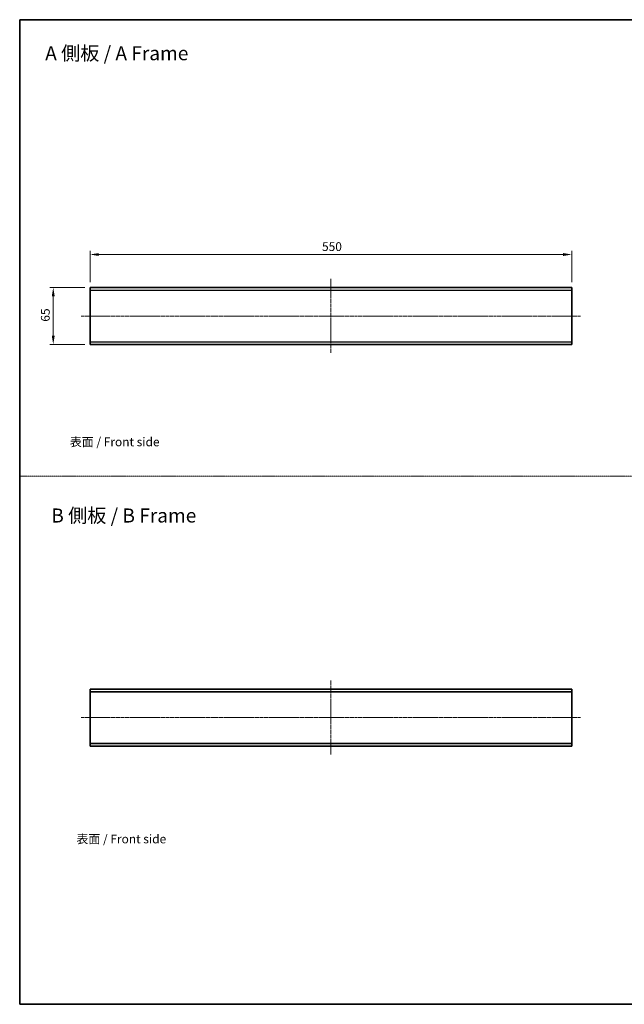
# Model space of a CAD drawing. Units: millimetres. Extents: x 10 to 10095, y 5 to 2253.
# Drawn here: x 3418 to 4108, y 5 to 1129 of the extents above; entities that cross this region are included whole.
import ezdxf

# ---------------------------------------------------------------- set-up
doc = ezdxf.new("R2010")
doc.units = ezdxf.units.MM
doc.header["$LTSCALE"] = 0.666667
doc.linetypes.add('CHAIN', pattern=[0.3543, 0.2362, -0.0295, 0.0591, -0.0295])
doc.linetypes.add('DASH_DOT', pattern=[0.37, 0.24, -0.06, 0.01, -0.06])
doc.layers.get('Defpoints').update_dxf_attribs({"lineweight": 25})
for name, color, linetype, lineweight in [('Border (ISO)', 7, 'Continuous', 35), ('Dimension (ISO)', 7, 'Continuous', 18), ('Dimension (ISO) @ 1', 7, 'Continuous', 18), ('Sketch Geometry (ISO)', 7, 'Continuous', 18), ('Symbol (ISO)', 7, 'Continuous', 18), ('Visible (ISO)', 7, 'Continuous', 35), ('Visible Narrow (ISO)', 7, 'Continuous', 25)]:
    doc.layers.add(name, color=color, linetype=linetype, lineweight=lineweight)
doc.layers.add('Centerline (ISO)', color=7, linetype='Continuous', lineweight=18, true_color=0x80ffff)
doc.styles.add('Note Text (TK)', font='MS PGothic.ttf')
doc.dimstyles.new('Default - Method 1b (TK)', dxfattribs={"dimscale": 0.666667, "dimtxt": 2.5, "dimasz": 2.5, "dimexe": 1, "dimexo": 1.5, "dimgap": 1, "dimtad": 1, "dimtoh": 1, "dimrnd": 1e-08, "dimdsep": 46, "dimtxsty": 'Note Text (TK)', "dimcen": 0.09, "dimdle": 5, "dimclrd": 100, "dimclre": 100, "dimclrt": 7, "dimadec": 1, "dimazin": 1, "dimtfac": 1, "dimtmove": 0, "dimatfit": 3, "dimfxl": 0, "dimtolj": 1, "dimlwd": -1, "dimlwe": -1, "dimarcsym": 0})

# ---------------------------------------------------------------- blocks, each defined once
blk = doc.blocks.new('図面枠 tk図枠')
at = {"layer": 'Border (ISO)'}
for p, q in [((14.5, 289), (405.5, 289)), ((14.5, 289), (14.5, 8)), ((405.5, 289), (405.5, 8)), ((14.5, 8), (405.5, 8))]:
    blk.add_line(p, q, dxfattribs=at)
blk = doc.blocks.new('*D21')
at = {"layer": 'Defpoints', "color": 0, "transparency": 16777216}
for p in [(4048.6, 861.3), (3498.6, 823.6), (4048.6, 823.6)]:
    blk.add_point(p, dxfattribs=at)
at = {"layer": 'Dimension (ISO)', "color": 100, "transparency": 16777216}
for p, q in [((3498.6, 829.6), (3498.6, 865.3)), ((3508.6, 861.3), (4038.6, 861.3)), ((4048.6, 829.6), (4048.6, 865.3))]:
    blk.add_line(p, q, dxfattribs=at)
for points in [[(3508.6, 862.9), (3508.6, 859.6), (3498.6, 861.3)], [(4038.6, 862.9), (4038.6, 859.6), (4048.6, 861.3)]]:
    blk.add_solid(points, dxfattribs=at)
at = {"layer": 'Dimension (ISO)', "color": 7, "transparency": 16777216, "insert": (3763.4, 870.3), "char_height": 10, "attachment_point": 4, "style": 'Note Text (TK)'}
blk.add_mtext('\\A1;550', dxfattribs=at)
blk = doc.blocks.new('*D22')
at = {"layer": 'Defpoints', "color": 0, "transparency": 16777216}
for p in [(3498.6, 823.6), (3456.6, 758.6), (3498.6, 758.6)]:
    blk.add_point(p, dxfattribs=at)
at = {"layer": 'Dimension (ISO)', "color": 100, "transparency": 16777216}
for p, q in [((3492.6, 823.6), (3452.6, 823.6)), ((3456.6, 813.6), (3456.6, 768.6)), ((3492.6, 758.6), (3452.6, 758.6))]:
    blk.add_line(p, q, dxfattribs=at)
for points in [[(3455, 813.6), (3458.3, 813.6), (3456.6, 823.6)], [(3455, 768.6), (3458.3, 768.6), (3456.6, 758.6)]]:
    blk.add_solid(points, dxfattribs=at)
at = {"layer": 'Dimension (ISO)', "color": 7, "transparency": 16777216, "insert": (3447.6, 784.6), "char_height": 10, "attachment_point": 4, "rotation": 90, "style": 'Note Text (TK)'}
blk.add_mtext('\\A1;65', dxfattribs=at)

msp = doc.modelspace()

# ---------------------------------------------------------------- linework, layer by layer
at = {"layer": 'Centerline (ISO)', "linetype": 'CHAIN', "ltscale": 23.990969}
for p, q in [((3773.64335, 833.46538), (3773.64335, 748.68127)), ((3488.64335, 791.07333), (4058.64335, 791.07333)), ((3773.64335, 375.09541), (3773.64335, 290.3113)), ((3488.64335, 332.70335), (4058.64335, 332.70335))]:
    msp.add_line(p, q, dxfattribs=at)
at = {"layer": 'Sketch Geometry (ISO)', "color": 131, "linetype": 'DASH_DOT', "ltscale": 9.032081, "true_color": 0x80ffff}
msp.add_line((3418.33323, 608.17795), (4982.3283, 608.17795), dxfattribs=at)
at = {"layer": 'Visible (ISO)'}
for p, q in [((3498.64335, 823.57333), (3498.64335, 823.46538)), ((3498.64335, 823.57333), (4048.64335, 823.57333)), ((3498.64335, 820.65677), (3498.64335, 823.46538)), ((3498.64335, 820.65677), (3498.64335, 820.46471)), ((4048.64335, 823.46538), (4048.64335, 823.57333)), ((4048.64335, 823.46538), (4048.64335, 820.65677)), ((4048.64335, 820.46471), (4048.64335, 820.65677)), ((3498.64335, 761.68194), (3498.64335, 820.46471)), ((4048.64335, 820.46471), (4048.64335, 761.68194)), ((3498.64335, 761.68194), (3498.64335, 761.48989)), ((3498.64335, 758.68127), (3498.64335, 761.48989)), ((3498.64335, 758.68127), (3498.64335, 758.57333)), ((3498.64335, 758.57333), (4048.64335, 758.57333)), ((4048.64335, 761.48989), (4048.64335, 761.68194)), ((4048.64335, 761.48989), (4048.64335, 758.68127)), ((4048.64335, 758.57333), (4048.64335, 758.68127)), ((3498.64335, 365.20335), (3498.64335, 365.09541)), ((3498.64335, 365.20335), (4048.64335, 365.20335)), ((3498.64335, 362.28679), (3498.64335, 365.09541)), ((3498.64335, 362.28679), (3498.64335, 362.09474)), ((3498.64335, 303.31197), (3498.64335, 362.09474)), ((4048.64335, 365.09541), (4048.64335, 365.20335)), ((4048.64335, 365.09541), (4048.64335, 362.28679)), ((4048.64335, 362.09474), (4048.64335, 362.28679)), ((4048.64335, 362.09474), (4048.64335, 303.31197)), ((3498.64335, 303.31197), (3498.64335, 303.11991)), ((3498.64335, 300.3113), (3498.64335, 303.11991)), ((3498.64335, 300.3113), (3498.64335, 300.20335)), ((3498.64335, 300.20335), (4048.64335, 300.20335)), ((4048.64335, 303.11991), (4048.64335, 303.31197)), ((4048.64335, 303.11991), (4048.64335, 300.3113)), ((4048.64335, 300.20335), (4048.64335, 300.3113))]:
    msp.add_line(p, q, dxfattribs=at)
at = {"layer": 'Visible Narrow (ISO)'}
for p, q in [((3498.64335, 823.46538), (4048.64335, 823.46538)), ((3498.64335, 820.65677), (4048.64335, 820.65677)), ((3498.64335, 820.46471), (4048.64335, 820.46471)), ((3498.64335, 761.68194), (4048.64335, 761.68194)), ((3498.64335, 761.48989), (4048.64335, 761.48989)), ((3498.64335, 758.68127), (4048.64335, 758.68127)), ((3498.64335, 365.09541), (4048.64335, 365.09541)), ((3498.64335, 362.28679), (4048.64335, 362.28679)), ((3498.64335, 362.09474), (4048.64335, 362.09474)), ((3498.64335, 303.31197), (4048.64335, 303.31197)), ((3498.64335, 303.11991), (4048.64335, 303.11991)), ((3498.64335, 300.3113), (4048.64335, 300.3113))]:
    msp.add_line(p, q, dxfattribs=at)

# ---------------------------------------------------------------- block references
at = {"xscale": 4, "yscale": 4, "zscale": 4}
msp.add_blockref('図面枠 tk図枠', (3360.33333, -26.66667), dxfattribs=at)

# ---------------------------------------------------------------- texts
at = {"layer": 'Symbol (ISO)', "color": 7, "attachment_point": 4, "line_spacing_factor": 1.5, "style": 'Note Text (TK)'}
for s, insert, char_height, width in [('\\fＭＳ Ｐゴシック|b0|i0;{\\H16.0000;A 側板 / A Frame}', (3447.43834, 1091.04334), 16.0000002, 181.8947411), ('\\fＭＳ Ｐゴシック|b0|i0;表面 / Front side', (3475.52279, 647.38245), 10, 109.8830414), ('\\fＭＳ Ｐゴシック|b0|i0;{\\H16.0000;B 側板 / B Frame}', (3454.36834, 563.33715), 16.0000002, 182.081871), ('\\fＭＳ Ｐゴシック|b0|i0;表面 / Front side', (3483.07833, 194.07394), 10, 109.8830414)]:
    msp.add_mtext(s, dxfattribs=dict(at, insert=insert, char_height=char_height, width=width))

# ---------------------------------------------------------------- dimensions: what is measured, and where the dimension line sits
at = {"layer": 'Dimension (ISO) @ 1', "color": 100, "true_color": 0x00ff3f}
for base, p2, angle, picture, middle in [((4048.64335, 861.25439), (4048.64335, 823.57333), 180, '*D21', (3773.64335, 861.25439)), ((3456.64335, 758.57333), (3498.64335, 758.57333), 90, '*D22', (3456.64335, 791.07333))]:
    dim = msp.add_linear_dim(base=base, p1=(3498.64335, 823.57333), p2=p2, angle=angle, dimstyle='Default - Method 1b (TK)', override={"dimscale": 1, "dimtxt": 10, "dimasz": 10, "dimexe": 4, "dimexo": 6, "dimgap": 4, "dimtoh": 0, "dimdec": 2, "dimcen": 0.36, "dimtol": 0, "dimlim": 0, "dimtp": 0, "dimtm": 0, "dimtdec": 2, "dimtix": 0, "dimtofl": 0, "dimtmove": 0, "dimatfit": 1}, dxfattribs=at)
    dim.commit()
    dim.dimension.update_dxf_attribs({"geometry": picture, "text_midpoint": middle, "dimtype": 128})

doc.saveas('drawing.dxf')
